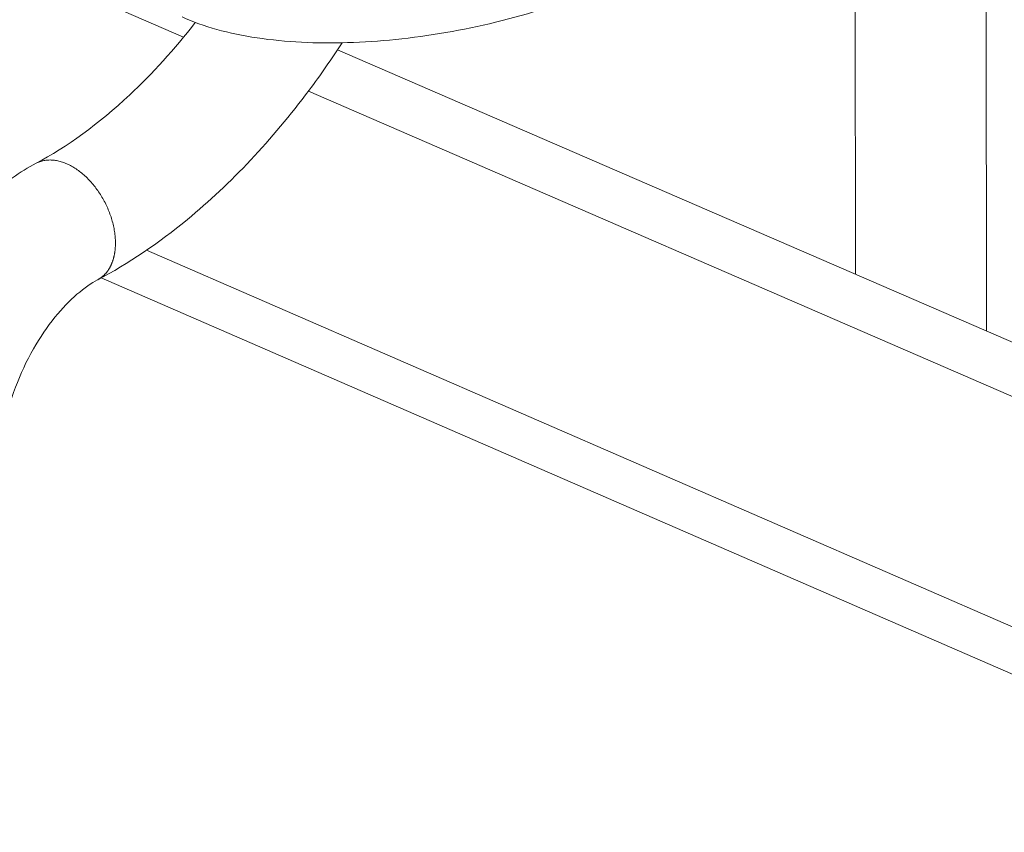
# Model space of a CAD drawing. Units: inches. Extents: x 0 to 3050, y 0 to 1589.
# Drawn here: x 2981 to 2982, y 1536 to 1537 of the extents above; entities that cross this region are included whole.
import ezdxf

# ---------------------------------------------------------------- set-up
doc = ezdxf.new("R2010")
doc.units = ezdxf.units.IN
doc.header["$MEASUREMENT"] = 0
doc.layers.add('Susp Units 1', color=6, linetype='Continuous')

msp = doc.modelspace()

# ---------------------------------------------------------------- linework, layer by layer
at = {"layer": 'Susp Units 1', "lineweight": 0, "extrusion": (-4.71845e-16, 0.903816, 0.427922)}
for p, q in [((2934.62704, 1556.7114), (2980.97136, 1536.60798)), ((2981.62733, 1536.70002), (2981.62794, 1536.37628)), ((2981.75536, 1536.70027), (2981.75595, 1536.32078)), ((2981.12189, 1536.59568), (3002.9868, 1527.11597)), ((2981.0933, 1536.55508), (3002.93811, 1527.07915)), ((2980.93508, 1536.39975), (3002.83502, 1526.87899)), ((2980.8909, 1536.37269), (3002.8221, 1526.83403))]:
    msp.add_line(p, q, dxfattribs=at)
at = {"layer": 'Susp Units 1', "lineweight": 0}
for points in [[(2980.82727, 1536.4847), (2980.82815, 1536.48514), (2980.82904, 1536.48555), (2980.82996, 1536.48594), (2980.83088, 1536.48628), (2980.83183, 1536.4866), (2980.83278, 1536.48688), (2980.83375, 1536.48713), (2980.83474, 1536.48735), (2980.83573, 1536.48753), (2980.83674, 1536.48768), (2980.83776, 1536.48779), (2980.83879, 1536.48787), (2980.83984, 1536.48792), (2980.84089, 1536.48793), (2980.84195, 1536.48791), (2980.84302, 1536.48786), (2980.84409, 1536.48777), (2980.84518, 1536.48765), (2980.84627, 1536.4875), (2980.84737, 1536.48731), (2980.84847, 1536.48709), (2980.84958, 1536.48683), (2980.85069, 1536.48654), (2980.85181, 1536.48622), (2980.85293, 1536.48587), (2980.85405, 1536.48548), (2980.85517, 1536.48506), (2980.8563, 1536.48461), (2980.85742, 1536.48413), (2980.85855, 1536.48361), (2980.85967, 1536.48307), (2980.8608, 1536.48249), (2980.86192, 1536.48188), (2980.86304, 1536.48124), (2980.86415, 1536.48058), (2980.86527, 1536.47988), (2980.86637, 1536.47915), (2980.86747, 1536.47839), (2980.86857, 1536.47761), (2980.86966, 1536.4768), (2980.87074, 1536.47596), (2980.87182, 1536.47509), (2980.87289, 1536.4742), (2980.87395, 1536.47328), (2980.875, 1536.47233), (2980.87604, 1536.47136), (2980.87706, 1536.47037), (2980.87808, 1536.46935), (2980.87909, 1536.4683), (2980.88008, 1536.46724), (2980.88106, 1536.46615), (2980.88203, 1536.46504), (2980.88299, 1536.46391), (2980.88393, 1536.46276), (2980.88485, 1536.46159), (2980.88576, 1536.46041), (2980.88665, 1536.4592), (2980.88753, 1536.45797), (2980.88839, 1536.45673), (2980.88923, 1536.45547), (2980.89006, 1536.4542), (2980.89086, 1536.45291), (2980.89165, 1536.45161), (2980.89242, 1536.45029), (2980.89316, 1536.44897), (2980.89389, 1536.44762), (2980.8946, 1536.44627), (2980.89529, 1536.44491), (2980.89595, 1536.44354), (2980.8966, 1536.44216), (2980.89722, 1536.44077), (2980.89782, 1536.43937), (2980.89839, 1536.43797), (2980.89895, 1536.43656), (2980.89947, 1536.43515), (2980.89998, 1536.43373), (2980.90046, 1536.43231), (2980.90092, 1536.43089), (2980.90135, 1536.42946), (2980.90176, 1536.42804), (2980.90215, 1536.42661), (2980.90251, 1536.42519), (2980.90284, 1536.42376), (2980.90315, 1536.42234), (2980.90343, 1536.42092), (2980.90368, 1536.41951), (2980.90391, 1536.4181), (2980.90412, 1536.41669), (2980.9043, 1536.41529), (2980.90445, 1536.4139), (2980.90457, 1536.41252), (2980.90467, 1536.41114), (2980.90474, 1536.40977), (2980.90479, 1536.40842), (2980.90481, 1536.40707)], [(2980.90481, 1536.40707), (2980.90481, 1536.40654), (2980.9048, 1536.40602), (2980.90479, 1536.40549), (2980.90478, 1536.40497), (2980.90476, 1536.40445), (2980.90474, 1536.40393), (2980.90472, 1536.40341), (2980.90469, 1536.4029), (2980.90465, 1536.40238), (2980.90462, 1536.40187), (2980.90457, 1536.40136), (2980.90453, 1536.40086), (2980.90448, 1536.40035), (2980.90442, 1536.39985), (2980.90437, 1536.39935), (2980.9043, 1536.39886), (2980.90424, 1536.39836), (2980.90417, 1536.39787), (2980.90409, 1536.39738), (2980.90401, 1536.3969), (2980.90393, 1536.39641), (2980.90384, 1536.39593), (2980.90375, 1536.39545), (2980.90365, 1536.39498), (2980.90356, 1536.39451), (2980.90345, 1536.39404), (2980.90334, 1536.39357), (2980.90323, 1536.39311), (2980.90312, 1536.39265), (2980.903, 1536.39219), (2980.90287, 1536.39174), (2980.90275, 1536.39129), (2980.90261, 1536.39084), (2980.90248, 1536.3904), (2980.90234, 1536.38996), (2980.90219, 1536.38952), (2980.90205, 1536.38908), (2980.9019, 1536.38865), (2980.90174, 1536.38822), (2980.90158, 1536.3878), (2980.90142, 1536.38738), (2980.90125, 1536.38696), (2980.90108, 1536.38655), (2980.9009, 1536.38614), (2980.90073, 1536.38573), (2980.90054, 1536.38533), (2980.90036, 1536.38493), (2980.90017, 1536.38454), (2980.89997, 1536.38415), (2980.89978, 1536.38376), (2980.89957, 1536.38338), (2980.89937, 1536.383), (2980.89916, 1536.38262), (2980.89895, 1536.38225), (2980.89873, 1536.38188), (2980.89851, 1536.38152), (2980.89829, 1536.38116), (2980.89806, 1536.3808), (2980.89783, 1536.38045), (2980.8976, 1536.38011), (2980.89736, 1536.37976), (2980.89712, 1536.37942), (2980.89687, 1536.37909), (2980.89663, 1536.37876), (2980.89638, 1536.37843), (2980.89612, 1536.37811), (2980.89586, 1536.37779), (2980.8956, 1536.37748), (2980.89533, 1536.37717), (2980.89507, 1536.37687), (2980.89479, 1536.37657), (2980.89452, 1536.37627), (2980.89424, 1536.37598), (2980.89396, 1536.3757), (2980.89367, 1536.37542), (2980.89339, 1536.37514), (2980.8931, 1536.37487), (2980.8928, 1536.3746), (2980.8925, 1536.37434), (2980.8922, 1536.37408), (2980.8919, 1536.37383), (2980.89159, 1536.37358), (2980.89128, 1536.37333), (2980.89097, 1536.37309), (2980.89065, 1536.37286), (2980.89034, 1536.37263), (2980.89001, 1536.37241), (2980.88969, 1536.37219), (2980.88936, 1536.37197), (2980.88903, 1536.37176), (2980.8887, 1536.37156), (2980.88836, 1536.37136), (2980.88803, 1536.37116), (2980.88769, 1536.37097), (2980.88734, 1536.37078)]]:
    msp.add_lwpolyline(points, dxfattribs=at)
for points, knots in [([(2981.37163, 1536.65345), (2981.34236, 1536.64122), (2981.30968, 1536.63065), (2981.24434, 1536.61473), (2981.21095, 1536.60898), (2981.14694, 1536.60245), (2981.11554, 1536.6015), (2981.05666, 1536.60451), (2981.02867, 1536.6086), (2980.99187, 1536.61884), (2980.98055, 1536.62284), (2980.9699, 1536.62766)], [0, 0, 0, 0, 0.0636226, 0.0636226, 0.1242732, 0.1242732, 0.1837524, 0.1837524, 0.2449944, 0.2449944, 0.2743752, 0.2743752, 0.2743752, 0.2743752]), ([(2980.82727, 1536.4847), (2980.85716, 1536.50051), (2980.88863, 1536.52331), (2980.94077, 1536.57223), (2980.96247, 1536.59615), (2980.98285, 1536.62232)], [0, 0, 0, 0, 0.088477, 0.088477, 0.1533504, 0.1533504, 0.1533504, 0.1533504]), ([(2981.12631, 1536.60243), (2981.11594, 1536.58645), (2981.10516, 1536.57095), (2981.058, 1536.50783), (2981.01749, 1536.46472), (2980.94683, 1536.40661), (2980.91729, 1536.38665), (2980.88734, 1536.37078)], [0.3144142, 0.3144142, 0.3144142, 0.3144142, 0.3499521, 0.3499521, 0.4650063, 0.4650063, 0.5420076, 0.5420076, 0.5420076, 0.5420076]), ([(2980.66349, 1536.18886), (2980.66337, 1536.21564), (2980.6671, 1536.24394), (2980.68104, 1536.29848), (2980.69121, 1536.32543), (2980.71627, 1536.37489), (2980.73136, 1536.39809), (2980.76505, 1536.43873), (2980.78408, 1536.45662), (2980.81173, 1536.47584), (2980.81942, 1536.48055), (2980.82727, 1536.4847)], [0, 0, 0, 0, 0.0532896, 0.0532896, 0.1047832, 0.1047832, 0.1551509, 0.1551509, 0.2059793, 0.2059793, 0.224862, 0.224862, 0.224862, 0.224862]), ([(2980.88734, 1536.37078), (2980.88135, 1536.36761), (2980.87435, 1536.36286), (2980.86012, 1536.35059), (2980.85273, 1536.34296), (2980.83826, 1536.32511), (2980.83105, 1536.31454), (2980.81792, 1536.29154), (2980.81192, 1536.27875), (2980.80214, 1536.25269), (2980.79829, 1536.2391), (2980.79331, 1536.21322), (2980.79212, 1536.2006), (2980.79216, 1536.18946)], [0, 0, 0, 0, 0.0227473, 0.0227473, 0.0453865, 0.0453865, 0.0694629, 0.0694629, 0.094771, 0.094771, 0.1206458, 0.1206458, 0.1464627, 0.1464627, 0.1464627, 0.1464627])]:
    msp.add_open_spline(points, degree=3, knots=knots, dxfattribs=at)

doc.saveas('drawing.dxf')
